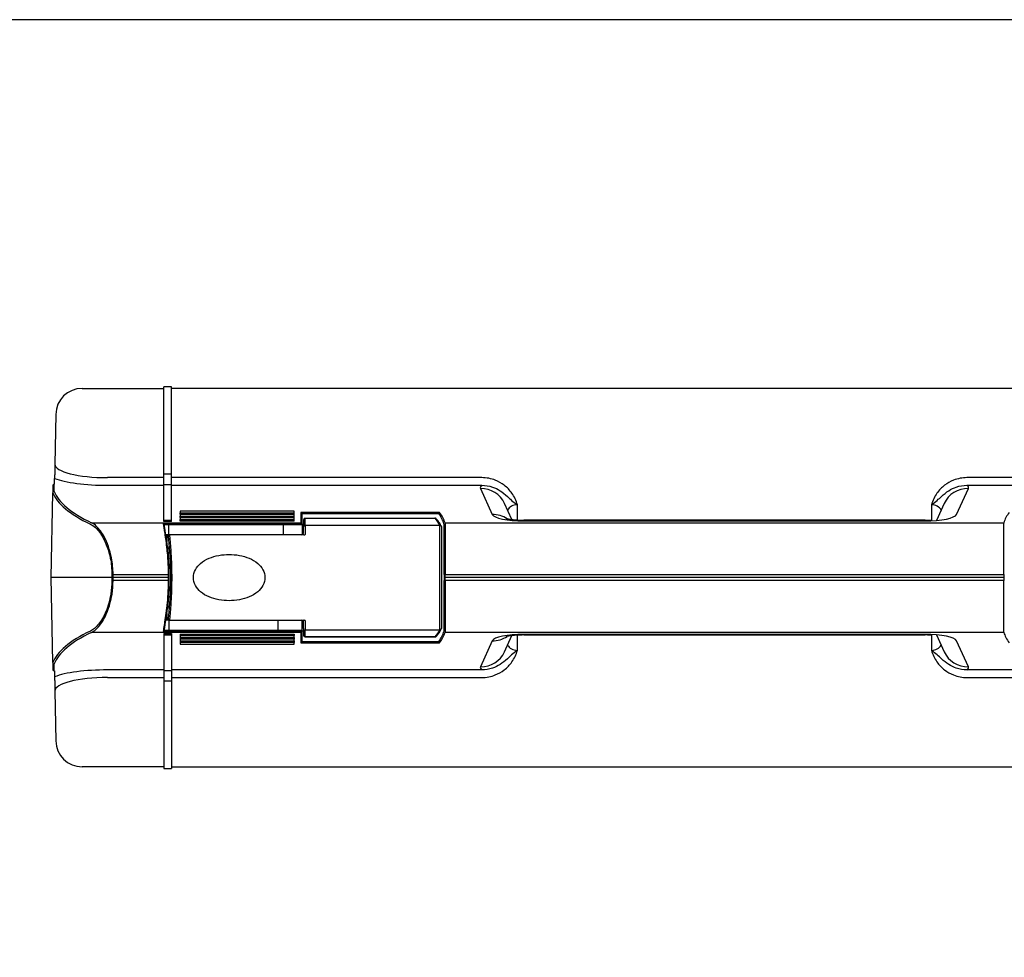
# Model space of a CAD drawing. Units: millimetres. Extents: x 0 to 1209, y 0 to 840.
# Drawn here: x 274 to 459, y 663 to 840 of the extents above; entities that cross this region are included whole.
import ezdxf

# ---------------------------------------------------------------- set-up
doc = ezdxf.new("R2010")
doc.units = ezdxf.units.MM
doc.header["$LTSCALE"] = 3

# ---------------------------------------------------------------- blocks, each defined once
blk = doc.blocks.new('TK-A3')
blk.add_lwpolyline([(0, 0), (403, 0), (403, 280), (0, 280)], close=True)

msp = doc.modelspace()

# ---------------------------------------------------------------- linework, layer by layer
for p, q in [((285.384, 770.454), (300.755, 770.454)), ((300.755, 745.307), (300.755, 770.754)), ((302.255, 770.754), (300.755, 770.754)), ((302.255, 745.307), (302.255, 770.754)), ((510.855, 770.454), (302.255, 770.454)), ((280.385, 765.541), (280.221, 756.164)), ((280.155, 752.354), (280.174, 753.472)), ((300.755, 753.605), (290.175, 753.605)), ((302.255, 754.24), (300.755, 754.24)), ((360.79, 753.605), (302.255, 753.605)), ((510.855, 753.605), (452.32, 753.605)), ((279.555, 734.754), (279.834, 750.774)), ((279.858, 752.108), (279.834, 750.774)), ((279.834, 750.774), (279.834, 750.774)), ((280.084, 751.016), (280.108, 752.354)), ((280.108, 752.354), (280.108, 752.354)), ((280.108, 752.354), (280.155, 752.354)), ((290.175, 752.166), (300.755, 752.166)), ((300.755, 752.323), (302.255, 752.323)), ((302.255, 752.166), (360.79, 752.166)), ((360.529, 751.562), (362.739, 746.661)), ((450.37, 746.661), (452.581, 751.562)), ((452.32, 752.166), (510.855, 752.166)), ((366.453, 745.706), (365.086, 748.737)), ((448.023, 748.737), (446.588, 745.555)), ((303.855, 747.304), (303.855, 747.001)), ((325.355, 747.304), (303.855, 747.304)), ((303.855, 746.708), (303.855, 747.001)), ((303.855, 747.001), (325.355, 747.001)), ((325.355, 747.001), (325.355, 747.304)), ((325.355, 746.708), (325.355, 747.001)), ((326.655, 747.046), (326.655, 745.09)), ((352.823, 747.046), (326.655, 747.046)), ((326.85, 746.851), (352.658, 746.851)), ((367.496, 745.616), (367.491, 748.481)), ((445.619, 748.481), (445.613, 745.491)), ((287.151, 745.09), (326.655, 745.09)), ((300.755, 745.6), (302.255, 745.6)), ((302.255, 745.307), (300.755, 745.307)), ((325.355, 746.708), (303.855, 746.708)), ((303.855, 746.655), (303.855, 746.352)), ((325.355, 746.655), (303.855, 746.655)), ((303.855, 746.059), (303.855, 746.352)), ((303.855, 746.352), (325.355, 746.352)), ((325.355, 746.059), (303.855, 746.059)), ((303.855, 746.005), (303.855, 745.702)), ((325.355, 746.005), (303.855, 746.005)), ((303.855, 745.41), (303.855, 745.702)), ((303.855, 745.702), (325.355, 745.702)), ((325.355, 745.41), (303.855, 745.41)), ((325.355, 746.352), (325.355, 746.655)), ((325.355, 746.059), (325.355, 746.352)), ((325.355, 745.702), (325.355, 746.005)), ((325.355, 745.41), (325.355, 745.702)), ((326.655, 744.909), (326.655, 745.09)), ((326.855, 744.895), (326.855, 746.806)), ((327.15, 745.654), (327.15, 745.657)), ((327.15, 745.654), (327.15, 744.329)), ((327.45, 745.957), (327.45, 745.949)), ((327.45, 745.957), (351.942, 745.957)), ((327.45, 744.625), (327.45, 745.949)), ((327.45, 745.949), (351.948, 745.949)), ((353.839, 745.09), (459.27, 745.09)), ((353.855, 745.024), (353.855, 735.327)), ((368.71, 745.582), (368.71, 745.463)), ((444.4, 745.582), (368.71, 745.582)), ((368.71, 745.463), (444.4, 745.463)), ((459.255, 735.327), (459.255, 745.024)), ((326.655, 744.909), (300.671, 744.909)), ((300.866, 744.754), (326.85, 744.754)), ((301.733, 742.804), (301.733, 744.754)), ((323.328, 744.754), (323.328, 742.804)), ((326.855, 744.895), (326.855, 744.754)), ((326.855, 744.754), (326.855, 742.804)), ((327.15, 743.104), (327.15, 744.329)), ((327.45, 744.625), (327.45, 742.861)), ((327.45, 744.625), (352.849, 744.625)), ((352.85, 724.884), (352.85, 744.625)), ((353.15, 744.329), (353.15, 725.179)), ((353.655, 735.327), (353.655, 744.829)), ((301.64, 742.804), (301.161, 742.804)), ((301.208, 742.504), (301.35, 742.504)), ((301.596, 742.504), (301.35, 742.504)), ((301.35, 742.504), (301.35, 741.533)), ((301.64, 742.804), (301.904, 742.804)), ((327.195, 742.804), (301.904, 742.804)), ((301.459, 740.704), (301.531, 740.704)), ((301.556, 740.404), (301.495, 740.404)), ((301.8, 734.754), (279.555, 734.754)), ((279.834, 718.734), (279.555, 734.754)), ((291.196, 735.327), (290.982, 735.327)), ((290.982, 735.327), (290.982, 734.754)), ((290.982, 734.754), (290.982, 734.181)), ((291.196, 734.181), (290.982, 734.181)), ((291.196, 735.327), (301.6, 735.327)), ((291.196, 734.754), (291.196, 735.327)), ((291.196, 734.181), (291.196, 734.754)), ((301.6, 734.181), (291.196, 734.181)), ((301.6, 735.327), (301.8, 735.327)), ((301.6, 735.327), (301.6, 734.754)), ((301.6, 734.754), (301.6, 734.181)), ((301.6, 734.181), (301.8, 734.181)), ((301.8, 734.754), (301.8, 735.327)), ((301.8, 734.181), (301.8, 734.754)), ((353.655, 735.327), (353.655, 734.754)), ((353.655, 734.754), (353.655, 734.181)), ((353.655, 724.679), (353.655, 734.181)), ((353.855, 734.754), (353.855, 735.327)), ((353.855, 735.327), (459.255, 735.327)), ((353.855, 734.181), (353.855, 734.754)), ((459.255, 734.754), (353.855, 734.754)), ((353.855, 734.181), (353.855, 724.484)), ((459.255, 734.181), (353.855, 734.181)), ((459.255, 735.327), (459.255, 734.754)), ((459.255, 734.754), (459.255, 734.181)), ((459.255, 724.484), (459.255, 734.181)), ((301.531, 728.804), (301.459, 728.804)), ((301.556, 729.104), (301.495, 729.104)), ((301.64, 726.704), (301.161, 726.704)), ((301.35, 727.004), (301.208, 727.004)), ((301.35, 727.975), (301.35, 727.004)), ((301.35, 727.004), (301.596, 727.004)), ((301.904, 726.704), (301.64, 726.704)), ((301.802, 724.754), (301.802, 726.704)), ((301.904, 726.704), (327.195, 726.704)), ((322.348, 724.754), (322.348, 726.704)), ((326.855, 724.754), (326.855, 726.704)), ((327.15, 725.179), (327.15, 726.404)), ((327.45, 726.647), (327.45, 724.884)), ((300.671, 724.599), (326.655, 724.599)), ((326.85, 724.754), (300.866, 724.754)), ((326.655, 724.418), (326.655, 724.599)), ((326.855, 724.754), (326.855, 724.613)), ((326.855, 722.702), (326.855, 724.613)), ((327.15, 725.179), (327.15, 723.854)), ((327.45, 723.559), (327.45, 724.884)), ((327.45, 724.884), (352.85, 724.884)), ((326.655, 724.418), (287.151, 724.418)), ((300.755, 724.201), (302.255, 724.201)), ((300.755, 724.201), (300.755, 698.754)), ((302.255, 723.908), (300.755, 723.908)), ((302.255, 724.201), (302.255, 698.754)), ((303.855, 724.098), (325.355, 724.098)), ((303.855, 724.098), (303.855, 723.806)), ((303.855, 723.806), (303.855, 723.503)), ((325.355, 723.806), (303.855, 723.806)), ((303.855, 723.503), (325.355, 723.503)), ((303.855, 723.449), (325.355, 723.449)), ((303.855, 723.449), (303.855, 723.156)), ((303.855, 723.156), (303.855, 722.853)), ((325.355, 723.156), (303.855, 723.156)), ((303.855, 722.853), (325.355, 722.853)), ((303.855, 722.8), (325.355, 722.8)), ((303.855, 722.8), (303.855, 722.507)), ((325.355, 724.098), (325.355, 723.806)), ((325.355, 723.503), (325.355, 723.806)), ((325.355, 723.449), (325.355, 723.156)), ((325.355, 722.853), (325.355, 723.156)), ((325.355, 722.8), (325.355, 722.507)), ((326.655, 724.418), (326.655, 722.462)), ((327.15, 723.851), (327.15, 723.854)), ((327.45, 723.559), (327.45, 723.551)), ((351.948, 723.559), (327.45, 723.559)), ((327.45, 723.551), (351.942, 723.551)), ((459.27, 724.418), (353.839, 724.418)), ((362.739, 722.847), (360.529, 717.946)), ((365.086, 720.771), (366.453, 723.802)), ((367.491, 721.027), (367.496, 723.892)), ((444.4, 724.045), (368.71, 724.045)), ((368.71, 723.926), (368.71, 724.045)), ((368.71, 723.926), (444.4, 723.926)), ((445.613, 724.017), (445.619, 721.027)), ((446.588, 723.953), (448.023, 720.771)), ((452.581, 717.946), (450.37, 722.847)), ((303.855, 722.507), (303.855, 722.204)), ((325.355, 722.507), (303.855, 722.507)), ((303.855, 722.204), (325.355, 722.204)), ((325.355, 722.204), (325.355, 722.507)), ((326.655, 722.462), (352.823, 722.462)), ((352.658, 722.657), (326.85, 722.657)), ((279.834, 718.734), (279.834, 718.734)), ((279.834, 718.734), (279.858, 717.4)), ((280.108, 717.154), (280.084, 718.492)), ((280.108, 717.154), (280.108, 717.154)), ((280.155, 717.154), (280.108, 717.154)), ((280.155, 717.154), (280.174, 716.036)), ((300.755, 717.342), (290.175, 717.342)), ((302.255, 717.185), (300.755, 717.185)), ((360.79, 717.342), (302.255, 717.342)), ((510.855, 717.342), (452.32, 717.342)), ((290.175, 715.903), (300.755, 715.903)), ((300.755, 715.267), (302.255, 715.267)), ((302.255, 715.903), (360.79, 715.903)), ((452.32, 715.903), (510.855, 715.903)), ((280.221, 713.344), (280.385, 703.967)), ((300.755, 699.054), (285.384, 699.054)), ((300.755, 698.754), (302.255, 698.754)), ((302.255, 699.054), (510.855, 699.054))]:
    msp.add_line(p, q)
for centre, radius, start, end in [((285.384, 765.454), 5, 90, 179), ((280.108, 752.104), 0.25, 90, 179), ((327.45, 745.657), 0.3, 90, 180), ((326.85, 743.104), 0.3, 270, 0), ((326.85, 726.404), 0.3, 0, 90), ((327.45, 723.851), 0.3, 180, 270), ((280.108, 717.404), 0.25, 181, 270), ((285.384, 704.054), 5, 181, 270)]:
    msp.add_arc(centre, radius, start, end)
for centre, major_axis, ratio, start_param, end_param in [((290.223, 756.191), (-10.002, -0.041), 0.2585222, 6.2776025, 7.8480943), ((290.223, 754.726), (11.502, 0.011), 0.2225518, 3.6494463, 4.7079814), ((359.551, 752.26), (80, 0), 0.2210019, 3.2257256, 3.5742885), ((359.551, 752.504), (-79.75, 0), 0.2216947, 0.0842645, 0.4326958), ((367.494, 751.717), (-7, 0.001), 0.2225894, 5.9912804, 6.3832796), ((360.529, 746.681), (4.558, 2.056), 0.9716762, 0, 1.157719), ((452.581, 746.681), (-4.558, 2.056), 0.9716762, 5.1254663, 6.2831853), ((445.616, 751.717), (-7, -0.001), 0.2225894, 3.0414984, 3.4334976), ((326.655, 746.806), (0, 0.205), 0.976296, 4.712389, 4.9305551), ((273.78, 744.038), (-80.2, 0), 0.2216947, 3.2008223, 3.3115943), ((367.494, 746.836), (2, -0.034), 0.8226007, 1.5864327, 2.7566469), ((445.616, 746.836), (2, 0.034), 0.8226007, 0.3849457, 1.5551599), ((539.33, 744.038), (-80.2, 0), 0.2216947, 6.1131837, 6.2239556), ((327.45, 745.654), (-0.3, 0), 0.9844235, 4.712389, 6.2831853), ((351.948, 745.654), (0.217, 0.207), 0.9707846, 0, 0.8222816), ((273.353, 743.625), (79.7, 0), 0.1758135, 0.0714208, 0.1666544), ((273.78, 743.843), (80, 0), 0.2222489, 0.0592297, 0.1678946), ((362.739, 741.78), (4.558, 2.056), 0.9716762, 0.5493863, 1.157719), ((368.71, 746.793), (-6, 0), 0.2216947, 0.0996687, 1.5707963), ((444.4, 746.793), (-6, 0), 0.2216947, 1.5707963, 3.041924), ((359.551, 717.248), (-80, 0), 0.2210019, 5.8504895, 6.1990523), ((326.655, 724.613), (0.2, 0), 0.976296, 4.712389, 6.2831853), ((273.353, 725.883), (79.7, 0), 0.1758135, 6.1165309, 6.2117652), ((273.78, 725.665), (-80, 0), 0.2222489, 2.9736981, 3.082363), ((359.551, 717.004), (79.75, 0), 0.2216947, 2.7088968, 3.0573282), ((326.655, 722.702), (0, -0.205), 0.976296, 1.3526302, 1.5707963), ((327.45, 723.854), (-0.3, 0), 0.9844235, 0, 1.5707963), ((351.948, 723.854), (0.217, -0.207), 0.9707846, 5.4609038, 6.2831853), ((273.78, 725.47), (80.2, 0), 0.2216947, 6.1131837, 6.2239556), ((368.71, 722.715), (6, 0), 0.2216947, 1.5707963, 3.041924), ((362.739, 727.728), (4.558, -2.056), 0.9716762, 5.1254663, 5.7337952), ((444.4, 722.715), (6, 0), 0.2216947, 0.0996687, 1.5707963), ((539.33, 725.47), (80.2, 0), 0.2216947, 3.2008223, 3.3115943), ((367.494, 722.672), (-2, -0.034), 0.8226007, 0.3849457, 1.5551599), ((445.616, 722.672), (-2, 0.034), 0.8226007, 1.5864327, 2.7566469), ((360.529, 722.827), (4.558, -2.056), 0.9716762, 5.1254663, 6.2831853), ((452.581, 722.827), (-4.558, -2.056), 0.9716762, 0, 1.157719), ((290.223, 714.782), (-11.502, 0.011), 0.2225518, 4.7167966, 5.7753317), ((367.494, 717.791), (7, 0.001), 0.2225894, 3.0414984, 3.4334976), ((445.616, 717.791), (7, -0.001), 0.2225894, 5.9912804, 6.3832796), ((290.223, 713.317), (10.002, -0.041), 0.2585222, 1.5766837, 3.1471754)]:
    msp.add_ellipse(centre, major_axis=major_axis, ratio=ratio, start_param=start_param, end_param=end_param)
for points, knots in [([(280.221, 756.164), (280.221, 756.161), (280.221, 756.158), (280.214, 755.76), (280.206, 755.308), (280.194, 754.584), (280.188, 754.263), (280.18, 753.78), (280.176, 753.591), (280.174, 753.472)], [-0.00169585, -0.00169585, -0.00169585, -0.00169585, 0, 0, 0.21699012, 0.21699012, 0.40309828, 0.40309828, 0.55811306, 0.55811306, 0.55811306, 0.55811306]), ([(367.491, 748.481), (367.381, 748.877), (367.237, 749.265), (366.89, 749.992), (366.687, 750.337), (366.05, 751.235), (365.56, 751.743), (365.005, 752.169), (364.491, 752.563), (363.919, 752.887), (362.522, 753.438), (361.648, 753.605), (360.79, 753.605)], [-0.90125505, -0.90125505, -0.90125505, -0.90125505, -0.77800956, -0.77800956, -0.65948773, -0.65948773, -0.45062752, -0.45062752, -0.45062752, -0.25761805, -0.25761805, 0, 0, 0, 0]), ([(452.32, 753.605), (451.461, 753.605), (450.588, 753.438), (449.19, 752.887), (448.618, 752.563), (448.105, 752.169), (447.549, 751.743), (447.059, 751.235), (446.422, 750.337), (446.219, 749.992), (445.872, 749.265), (445.728, 748.877), (445.619, 748.481)], [-0.90013421, -0.90013421, -0.90013421, -0.90013421, -0.64251616, -0.64251616, -0.44950668, -0.44950668, -0.44950668, -0.24064647, -0.24064647, -0.12212464, -0.12212464, 0.00112084, 0.00112084, 0.00112084, 0.00112084]), ([(360.79, 752.166), (361.466, 752.178), (362.158, 752.063), (363.293, 751.669), (363.766, 751.435), (364.213, 751.15), (364.697, 750.842), (365.147, 750.476), (365.862, 749.831), (366.122, 749.584), (366.709, 749.062), (367.051, 748.786), (367.491, 748.481)], [0, 0, 0, 0, 0.25761805, 0.25761805, 0.45062752, 0.45062752, 0.45062752, 0.65948773, 0.65948773, 0.77800956, 0.77800956, 0.90125505, 0.90125505, 0.90125505, 0.90125505]), ([(445.619, 748.481), (446.058, 748.786), (446.4, 749.062), (446.987, 749.584), (447.247, 749.831), (447.962, 750.476), (448.413, 750.842), (448.896, 751.15), (449.343, 751.435), (449.817, 751.669), (450.951, 752.063), (451.643, 752.178), (452.32, 752.166)], [-0.00112084, -0.00112084, -0.00112084, -0.00112084, 0.12212464, 0.12212464, 0.24064647, 0.24064647, 0.44950668, 0.44950668, 0.44950668, 0.64251616, 0.64251616, 0.90013421, 0.90013421, 0.90013421, 0.90013421]), ([(291.196, 735.327), (291.196, 736.398), (291.093, 737.467), (290.611, 739.995), (290.12, 741.353), (289.099, 743.256), (288.605, 743.92), (287.786, 744.704), (287.467, 744.935), (287.151, 745.09)], [-1.3909574, -1.3909574, -1.3909574, -1.3909574, -1.0778734, -1.0778734, -0.5988186, -0.5988186, -0.2303148, -0.2303148, 0, 0, 0, 0]), ([(352.165, 745.861), (352.158, 745.869), (352.15, 745.877), (352.13, 745.893), (352.119, 745.901), (352.093, 745.918), (352.078, 745.926), (352.045, 745.94), (352.026, 745.946), (351.986, 745.954), (351.964, 745.957), (351.942, 745.957)], [0, 0, 0, 0, 0.0007167602, 0.0007167602, 0.0014335205, 0.0014335205, 0.0021502807, 0.0021502807, 0.0028670409, 0.0028670409, 0.0035838012, 0.0035838012, 0.0035838012, 0.0035838012]), ([(353.123, 744.452), (353.085, 744.545), (353.042, 744.638), (352.945, 744.827), (352.89, 744.923), (352.771, 745.113), (352.707, 745.208), (352.568, 745.396), (352.494, 745.49), (352.337, 745.676), (352.253, 745.769), (352.165, 745.861)], [0.072026919, 0.072026919, 0.072026919, 0.072026919, 0.090304719, 0.090304719, 0.109392135, 0.109392135, 0.128479551, 0.128479551, 0.147566967, 0.147566967, 0.166654383, 0.166654383, 0.166654383, 0.166654383]), ([(365.293, 745.92), (365.293, 745.919), (365.294, 745.919), (365.307, 745.915), (365.349, 745.902), (365.494, 745.864), (365.61, 745.838), (365.929, 745.778), (366.145, 745.744), (366.675, 745.678), (366.998, 745.648), (367.718, 745.601), (368.119, 745.586), (368.585, 745.582), (368.648, 745.582), (368.71, 745.582)], [2.1388702, 2.1388702, 2.1388702, 2.1388702, 2.1605091, 2.1605091, 2.2840002, 2.2840002, 2.4380817, 2.4380817, 2.629578, 2.629578, 2.8553803, 2.8553803, 3.1035002, 3.1035002, 3.1415927, 3.1415927, 3.1415927, 3.1415927]), ([(286.924, 744.846), (287.241, 744.695), (287.561, 744.47), (288.383, 743.706), (288.878, 743.057), (289.902, 741.202), (290.395, 739.878), (290.878, 737.413), (290.982, 736.371), (290.982, 735.327)], [0, 0, 0, 0, 0.2303148, 0.2303148, 0.5988186, 0.5988186, 1.0778734, 1.0778734, 1.3909574, 1.3909574, 1.3909574, 1.3909574]), ([(300.671, 744.909), (300.697, 744.909), (300.722, 744.904), (300.77, 744.884), (300.792, 744.87), (300.83, 744.834), (300.845, 744.812), (300.86, 744.777), (300.864, 744.766), (300.866, 744.754)], [0, 0, 0, 0, 0.007762756, 0.007762756, 0.015585925, 0.015585925, 0.023485022, 0.023485022, 0.027148638, 0.027148638, 0.027148638, 0.027148638]), ([(300.671, 744.909), (300.709, 744.529), (300.814, 743.892), (301.072, 742.223), (301.223, 741.196), (301.439, 739.158), (301.516, 738.199), (301.586, 736.589), (301.6, 735.958), (301.6, 735.327)], [-1.2588231, -1.2588231, -1.2588231, -1.2588231, -0.868029, -0.868029, -0.4822383, -0.4822383, -0.1854763, -0.1854763, 0, 0, 0, 0]), ([(301.8, 735.327), (301.8, 735.539), (301.799, 735.751), (301.792, 736.174), (301.787, 736.385), (301.775, 736.805), (301.767, 737.014), (301.748, 737.429), (301.737, 737.635), (301.712, 738.044), (301.698, 738.247), (301.669, 738.648), (301.653, 738.846), (301.618, 739.237), (301.6, 739.43), (301.562, 739.809), (301.542, 739.996), (301.5, 740.362), (301.479, 740.542), (301.436, 740.895), (301.413, 741.067), (301.368, 741.404), (301.346, 741.568), (301.3, 741.887), (301.277, 742.043), (301.232, 742.344), (301.21, 742.49), (301.166, 742.771), (301.145, 742.907), (301.104, 743.168), (301.083, 743.294), (301.045, 743.533), (301.027, 743.647), (300.993, 743.863), (300.976, 743.965), (300.939, 744.206), (300.92, 744.336), (300.889, 744.568), (300.876, 744.669), (300.868, 744.754)], [0, 0, 0, 0, 0.063244, 0.063244, 0.126488, 0.126488, 0.189732, 0.189732, 0.2529761, 0.2529761, 0.3162201, 0.3162201, 0.3794641, 0.3794641, 0.4427081, 0.4427081, 0.5059521, 0.5059521, 0.5691961, 0.5691961, 0.6324401, 0.6324401, 0.6956841, 0.6956841, 0.7589282, 0.7589282, 0.8221722, 0.8221722, 0.8854162, 0.8854162, 0.9486602, 0.9486602, 1.0119042, 1.0119042, 1.0751482, 1.0751482, 1.1700143, 1.1700143, 1.2648803, 1.2648803, 1.2648803, 1.2648803]), ([(327.45, 744.625), (327.411, 744.625), (327.372, 744.617), (327.299, 744.587), (327.266, 744.565), (327.21, 744.511), (327.188, 744.478), (327.158, 744.406), (327.15, 744.368), (327.15, 744.329)], [0, 0, 0, 0, 0.3926991, 0.3926991, 0.7853982, 0.7853982, 1.1780973, 1.1780973, 1.5707963, 1.5707963, 1.5707963, 1.5707963]), ([(352.85, 744.624), (352.889, 744.625), (352.929, 744.617), (353.001, 744.587), (353.035, 744.565), (353.09, 744.511), (353.112, 744.478), (353.142, 744.406), (353.15, 744.368), (353.15, 744.329)], [0, 0, 0, 0, 0.3926991, 0.3926991, 0.7853982, 0.7853982, 1.1780973, 1.1780973, 1.5707964, 1.5707964, 1.5707964, 1.5707964]), ([(353.655, 744.832), (353.655, 744.832), (353.655, 744.832), (353.655, 744.831), (353.655, 744.83), (353.655, 744.829)], [-2.1346499462, -2.1346499462, -2.1346499462, -2.1346499462, -2.1345637545, -2.1345637545, -2.1326793177, -2.1326793177, -2.1326793177, -2.1326793177]), ([(301.35, 742.504), (301.35, 742.533), (301.354, 742.56), (301.37, 742.617), (301.382, 742.644), (301.417, 742.7), (301.441, 742.725), (301.493, 742.765), (301.52, 742.779), (301.577, 742.799), (301.608, 742.804), (301.638, 742.804), (301.639, 742.804), (301.64, 742.804)], [0.056609418, 0.056609418, 0.056609418, 0.056609418, 0.065246587, 0.065246587, 0.075021937, 0.075021937, 0.087840327, 0.087840327, 0.100292016, 0.100292016, 0.113218835, 0.113218835, 0.113542932, 0.113542932, 0.113542932, 0.113542932]), ([(301.888, 742.804), (301.851, 742.802), (301.815, 742.793), (301.746, 742.762), (301.714, 742.74), (301.659, 742.685), (301.637, 742.652), (301.606, 742.581), (301.598, 742.544), (301.596, 742.505), (301.596, 742.505), (301.596, 742.504)], [0, 0, 0, 0, 0.011187002, 0.011187002, 0.022718563, 0.022718563, 0.034876382, 0.034876382, 0.04671047, 0.04671047, 0.04693276, 0.04693276, 0.04693276, 0.04693276]), ([(301.596, 742.504), (301.602, 742.458), (301.607, 742.411), (301.704, 741.561), (301.8, 740.553), (301.934, 738.543), (301.98, 737.594), (302.022, 736.002), (302.03, 735.378), (302.03, 734.754), (302.03, 734.13), (302.022, 733.506), (301.98, 731.914), (301.934, 730.965), (301.8, 728.955), (301.704, 727.947), (301.607, 727.097), (301.602, 727.05), (301.596, 727.004)], [0.4980705, 0.4980705, 0.4980705, 0.4980705, 0.5210652, 0.5210652, 0.9104134, 0.9104134, 1.2099119, 1.2099119, 1.3970985, 1.3970985, 1.3970985, 1.5842851, 1.5842851, 1.8837837, 1.8837837, 2.2731318, 2.2731318, 2.2961265, 2.2961265, 2.2961265, 2.2961265]), ([(301.888, 726.704), (301.896, 726.771), (301.904, 726.839), (302.002, 727.736), (302.098, 728.776), (302.231, 730.848), (302.277, 731.827), (302.319, 733.468), (302.327, 734.111), (302.327, 734.754), (302.327, 735.397), (302.319, 736.041), (302.277, 737.682), (302.231, 738.66), (302.098, 740.732), (302.002, 741.772), (301.904, 742.669), (301.896, 742.737), (301.888, 742.804)], [-2.3058776, -2.3058776, -2.3058776, -2.3058776, -2.2731318, -2.2731318, -1.8837837, -1.8837837, -1.5842851, -1.5842851, -1.3970985, -1.3970985, -1.3970985, -1.2099119, -1.2099119, -0.9104134, -0.9104134, -0.5210652, -0.5210652, -0.4883195, -0.4883195, -0.4883195, -0.4883195]), ([(327.195, 742.804), (327.21, 742.804), (327.225, 742.804), (327.281, 742.808), (327.322, 742.814), (327.386, 742.832), (327.418, 742.843), (327.45, 742.861), (327.45, 742.861), (327.45, 742.861)], [0, 0, 0, 0, 0.004517875, 0.004517875, 0.016969785, 0.016969785, 0.02574578, 0.02574578, 0.02582893, 0.02582893, 0.02582893, 0.02582893]), ([(301.555, 740.417), (301.552, 740.418), (301.55, 740.419), (301.528, 740.426), (301.509, 740.435), (301.49, 740.447)], [0.0120099395, 0.0120099395, 0.0120099395, 0.0120099395, 0.0129268194, 0.0129268194, 0.0217515756, 0.0217515756, 0.0217515756, 0.0217515756]), ([(301.722, 737.877), (301.712, 738.094), (301.702, 738.307), (301.644, 739.345), (301.587, 740.091), (301.531, 740.704)], [1.46046341, 1.46046341, 1.46046341, 1.46046341, 1.53151451, 1.53151451, 1.81638342, 1.81638342, 1.81638342, 1.81638342]), ([(301.531, 740.704), (301.531, 740.703), (301.531, 740.703), (301.531, 740.691), (301.531, 740.68), (301.532, 740.669)], [-0.0502933875, -0.0502933875, -0.0502933875, -0.0502933875, -0.050053887, -0.050053887, -0.0465057551, -0.0465057551, -0.0465057551, -0.0465057551]), ([(301.715, 737.997), (301.7, 738.314), (301.683, 738.621), (301.645, 739.243), (301.623, 739.556), (301.578, 740.143), (301.555, 740.417), (301.532, 740.669)], [1.4751172, 1.4751172, 1.4751172, 1.4751172, 1.58028, 1.58028, 1.69768084, 1.69768084, 1.81508167, 1.81508167, 1.81508167, 1.81508167]), ([(306.35, 734.754), (306.35, 735.258), (306.484, 735.779), (306.976, 736.708), (307.332, 737.117), (308.161, 737.825), (308.778, 738.18), (309.884, 738.643), (310.52, 738.826), (311.823, 739.061), (312.49, 739.113), (313.71, 739.113), (314.377, 739.061), (315.68, 738.826), (316.316, 738.643), (317.423, 738.18), (318.04, 737.825), (318.868, 737.117), (319.225, 736.708), (319.716, 735.779), (319.85, 735.258), (319.85, 734.754)], [0, 0, 0, 0, 0.1513351, 0.1513351, 0.3026703, 0.3026703, 0.4834739, 0.4834739, 0.6665124, 0.6665124, 0.8495509, 0.8495509, 1.0325894, 1.0325894, 1.2156278, 1.2156278, 1.3964315, 1.3964315, 1.5477666, 1.5477666, 1.6991018, 1.6991018, 1.6991018, 1.6991018]), ([(290.982, 734.181), (290.982, 733.348), (290.916, 732.515), (290.6, 730.486), (290.269, 729.344), (289.455, 727.405), (288.976, 726.599), (287.969, 725.353), (287.442, 724.909), (286.924, 724.662)], [0, 0, 0, 0, 0.2499244, 0.2499244, 0.6359739, 0.6359739, 1.0144478, 1.0144478, 1.3909651, 1.3909651, 1.3909651, 1.3909651]), ([(287.151, 724.418), (287.667, 724.672), (288.193, 725.127), (289.196, 726.405), (289.674, 727.231), (290.486, 729.22), (290.816, 730.392), (291.131, 732.472), (291.196, 733.326), (291.196, 734.181)], [-1.3909651, -1.3909651, -1.3909651, -1.3909651, -1.0144478, -1.0144478, -0.6359739, -0.6359739, -0.2499244, -0.2499244, 0, 0, 0, 0]), ([(301.6, 734.181), (301.6, 733.72), (301.593, 733.259), (301.529, 731.271), (301.395, 729.795), (301.08, 727.264), (300.903, 726.205), (300.733, 725.097), (300.692, 724.809), (300.671, 724.599)], [-2.6510789, -2.6510789, -2.6510789, -2.6510789, -2.5156355, -2.5156355, -2.0607173, -2.0607173, -1.6083002, -1.6083002, -1.3922556, -1.3922556, -1.3922556, -1.3922556]), ([(300.868, 724.754), (300.874, 724.811), (300.881, 724.875), (300.899, 725.016), (300.909, 725.093), (300.933, 725.26), (300.947, 725.35), (300.976, 725.543), (300.993, 725.645), (301.027, 725.861), (301.045, 725.975), (301.083, 726.214), (301.104, 726.34), (301.145, 726.601), (301.166, 726.736), (301.21, 727.018), (301.232, 727.164), (301.277, 727.465), (301.3, 727.621), (301.346, 727.94), (301.368, 728.104), (301.413, 728.441), (301.436, 728.613), (301.479, 728.966), (301.5, 729.145), (301.542, 729.512), (301.562, 729.699), (301.6, 730.078), (301.618, 730.271), (301.653, 730.662), (301.669, 730.86), (301.698, 731.261), (301.712, 731.464), (301.737, 731.873), (301.748, 732.079), (301.771, 732.598), (301.782, 732.913), (301.797, 733.545), (301.8, 733.863), (301.8, 734.181)], [1.3861985, 1.3861985, 1.3861985, 1.3861985, 1.4494425, 1.4494425, 1.5126865, 1.5126865, 1.5759306, 1.5759306, 1.6391746, 1.6391746, 1.7024186, 1.7024186, 1.7656626, 1.7656626, 1.8289066, 1.8289066, 1.8921507, 1.8921507, 1.9553947, 1.9553947, 2.0186387, 2.0186387, 2.0818827, 2.0818827, 2.1451267, 2.1451267, 2.2083707, 2.2083707, 2.2716148, 2.2716148, 2.3348588, 2.3348588, 2.3981028, 2.3981028, 2.4613468, 2.4613468, 2.5562129, 2.5562129, 2.6510789, 2.6510789, 2.6510789, 2.6510789]), ([(319.85, 734.754), (319.85, 734.25), (319.716, 733.729), (319.225, 732.801), (318.868, 732.391), (318.04, 731.683), (317.423, 731.328), (316.316, 730.865), (315.68, 730.682), (314.377, 730.447), (313.71, 730.395), (312.49, 730.395), (311.823, 730.447), (310.52, 730.682), (309.884, 730.865), (308.778, 731.328), (308.161, 731.683), (307.332, 732.391), (306.976, 732.801), (306.484, 733.729), (306.35, 734.25), (306.35, 734.754)], [1.6991018, 1.6991018, 1.6991018, 1.6991018, 1.8504369, 1.8504369, 2.0017721, 2.0017721, 2.1825757, 2.1825757, 2.3656142, 2.3656142, 2.5486527, 2.5486527, 2.7316912, 2.7316912, 2.9147296, 2.9147296, 3.0955333, 3.0955333, 3.2468684, 3.2468684, 3.3982036, 3.3982036, 3.3982036, 3.3982036]), ([(301.531, 728.804), (301.587, 729.417), (301.644, 730.163), (301.702, 731.201), (301.712, 731.414), (301.722, 731.63)], [0.46165846, 0.46165846, 0.46165846, 0.46165846, 0.74652737, 0.74652737, 0.81753391, 0.81753391, 0.81753391, 0.81753391]), ([(301.532, 728.84), (301.557, 729.107), (301.581, 729.401), (301.629, 730.03), (301.652, 730.366), (301.688, 730.975), (301.702, 731.239), (301.715, 731.511)], [0.46296021, 0.46296021, 0.46296021, 0.46296021, 0.58789383, 0.58789383, 0.7127894, 0.7127894, 0.80287111, 0.80287111, 0.80287111, 0.80287111]), ([(301.49, 729.061), (301.509, 729.073), (301.528, 729.082), (301.55, 729.089), (301.552, 729.09), (301.555, 729.091)], [0.0914693401, 0.0914693401, 0.0914693401, 0.0914693401, 0.1002920157, 0.1002920157, 0.1012088789, 0.1012088789, 0.1012088789, 0.1012088789]), ([(301.531, 728.804), (301.531, 728.805), (301.531, 728.806), (301.531, 728.817), (301.531, 728.829), (301.532, 728.84)], [-0.0002401111, -0.0002401111, -0.0002401111, -0.0002401111, 0, 0, 0.0035547114, 0.0035547114, 0.0035547114, 0.0035547114]), ([(301.64, 726.704), (301.639, 726.704), (301.638, 726.704), (301.608, 726.704), (301.577, 726.709), (301.52, 726.729), (301.493, 726.743), (301.441, 726.783), (301.417, 726.808), (301.382, 726.864), (301.37, 726.891), (301.354, 726.948), (301.35, 726.976), (301.35, 727.004)], [-0.000324097, -0.000324097, -0.000324097, -0.000324097, 0, 0, 0.012926819, 0.012926819, 0.025378508, 0.025378508, 0.038196898, 0.038196898, 0.047972248, 0.047972248, 0.056609418, 0.056609418, 0.056609418, 0.056609418]), ([(301.596, 727.004), (301.596, 727.003), (301.596, 727.003), (301.598, 726.964), (301.606, 726.927), (301.637, 726.856), (301.659, 726.823), (301.714, 726.768), (301.746, 726.746), (301.815, 726.715), (301.851, 726.706), (301.888, 726.704)], [-0.00022275, -0.00022275, -0.00022275, -0.00022275, 0, 0, 0.011858573, 0.011858573, 0.024041546, 0.024041546, 0.035596966, 0.035596966, 0.046807113, 0.046807113, 0.046807113, 0.046807113]), ([(327.45, 726.647), (327.45, 726.647), (327.45, 726.648), (327.412, 726.669), (327.373, 726.681), (327.296, 726.699), (327.246, 726.704), (327.195, 726.704)], [-0.000123342, -0.000123342, -0.000123342, -0.000123342, 0, 0, 0.015537451, 0.015537451, 0.039464699, 0.039464699, 0.039464699, 0.039464699]), ([(300.866, 724.754), (300.864, 724.744), (300.861, 724.734), (300.847, 724.699), (300.832, 724.677), (300.795, 724.64), (300.773, 724.625), (300.737, 724.61), (300.724, 724.606), (300.698, 724.6), (300.684, 724.599), (300.671, 724.599)], [0.00471749, 0.00471749, 0.00471749, 0.00471749, 0.007949437, 0.007949437, 0.015891463, 0.015891463, 0.023773581, 0.023773581, 0.027821018, 0.027821018, 0.031863103, 0.031863103, 0.031863103, 0.031863103]), ([(326.85, 724.754), (326.847, 724.743), (326.843, 724.732), (326.83, 724.699), (326.813, 724.675), (326.778, 724.64), (326.754, 724.624), (326.708, 724.605), (326.679, 724.599), (326.655, 724.599)], [-0.025502731, -0.025502731, -0.025502731, -0.025502731, -0.022257351, -0.022257351, -0.014801172, -0.014801172, -0.007384615, -0.007384615, 0, 0, 0, 0]), ([(352.165, 723.647), (352.253, 723.739), (352.337, 723.832), (352.494, 724.018), (352.568, 724.112), (352.707, 724.3), (352.771, 724.395), (352.89, 724.586), (352.945, 724.682), (353.043, 724.872), (353.087, 724.967), (353.126, 725.063)], [6.116530924, 6.116530924, 6.116530924, 6.116530924, 6.135625895, 6.135625895, 6.154720866, 6.154720866, 6.173815837, 6.173815837, 6.192910809, 6.192910809, 6.211553084, 6.211553084, 6.211553084, 6.211553084]), ([(352.85, 724.884), (352.889, 724.883), (352.929, 724.891), (353.001, 724.921), (353.035, 724.943), (353.09, 724.997), (353.112, 725.03), (353.142, 725.102), (353.15, 725.14), (353.15, 725.179)], [0, 0, 0, 0, 0.3926991, 0.3926991, 0.7853982, 0.7853982, 1.1780973, 1.1780973, 1.5707964, 1.5707964, 1.5707964, 1.5707964]), ([(353.655, 724.679), (353.655, 724.678), (353.655, 724.677), (353.655, 724.677), (353.655, 724.676), (353.655, 724.676)], [-2.2113885568, -2.2113885568, -2.2113885568, -2.2113885568, -2.2100328637, -2.2100328637, -2.20988774, -2.20988774, -2.20988774, -2.20988774]), ([(351.942, 723.551), (351.964, 723.551), (351.986, 723.554), (352.026, 723.562), (352.045, 723.568), (352.078, 723.582), (352.093, 723.59), (352.119, 723.607), (352.13, 723.615), (352.15, 723.631), (352.158, 723.639), (352.165, 723.647)], [0.0315899255, 0.0315899255, 0.0315899255, 0.0315899255, 0.0323066998, 0.0323066998, 0.0330234742, 0.0330234742, 0.0337402485, 0.0337402485, 0.0344570229, 0.0344570229, 0.0351737972, 0.0351737972, 0.0351737972, 0.0351737972]), ([(368.71, 723.926), (368.291, 723.926), (367.872, 723.914), (367.091, 723.869), (366.728, 723.836), (366.12, 723.761), (365.867, 723.72), (365.515, 723.65), (365.396, 723.619), (365.308, 723.594), (365.292, 723.588), (365.292, 723.588)], [-3.1415927, -3.1415927, -3.1415927, -3.1415927, -2.8848706, -2.8848706, -2.6349909, -2.6349909, -2.4084417, -2.4084417, -2.2236082, -2.2236082, -2.1388702, -2.1388702, -2.1388702, -2.1388702]), ([(445.614, 723.892), (445.282, 723.911), (444.935, 723.922), (444.524, 723.926), (444.462, 723.926), (444.4, 723.926)], [2.88896912, 2.88896912, 2.88896912, 2.88896912, 3.10350018, 3.10350018, 3.14159265, 3.14159265, 3.14159265, 3.14159265]), ([(360.79, 715.903), (361.648, 715.903), (362.522, 716.07), (363.919, 716.621), (364.491, 716.945), (365.005, 717.339), (365.56, 717.765), (366.05, 718.273), (366.687, 719.171), (366.89, 719.516), (367.237, 720.243), (367.381, 720.631), (367.491, 721.027)], [-0.90013421, -0.90013421, -0.90013421, -0.90013421, -0.64251616, -0.64251616, -0.44950668, -0.44950668, -0.44950668, -0.24064647, -0.24064647, -0.12212464, -0.12212464, 0.00112084, 0.00112084, 0.00112084, 0.00112084]), ([(367.491, 721.027), (367.051, 720.722), (366.709, 720.446), (366.122, 719.924), (365.862, 719.677), (365.147, 719.032), (364.697, 718.666), (364.213, 718.358), (363.766, 718.073), (363.293, 717.839), (362.158, 717.445), (361.466, 717.33), (360.79, 717.342)], [-0.00112084, -0.00112084, -0.00112084, -0.00112084, 0.12212464, 0.12212464, 0.24064647, 0.24064647, 0.44950668, 0.44950668, 0.44950668, 0.64251616, 0.64251616, 0.90013421, 0.90013421, 0.90013421, 0.90013421]), ([(452.32, 717.342), (451.643, 717.33), (450.951, 717.445), (449.817, 717.839), (449.343, 718.073), (448.896, 718.358), (448.413, 718.666), (447.962, 719.032), (447.247, 719.677), (446.987, 719.924), (446.4, 720.446), (446.058, 720.722), (445.619, 721.027)], [0, 0, 0, 0, 0.25761805, 0.25761805, 0.45062752, 0.45062752, 0.45062752, 0.65948773, 0.65948773, 0.77800956, 0.77800956, 0.90125505, 0.90125505, 0.90125505, 0.90125505]), ([(445.619, 721.027), (445.728, 720.631), (445.872, 720.243), (446.219, 719.516), (446.422, 719.171), (447.059, 718.273), (447.549, 717.765), (448.105, 717.339), (448.618, 716.945), (449.19, 716.621), (450.588, 716.07), (451.461, 715.903), (452.32, 715.903)], [-0.90125505, -0.90125505, -0.90125505, -0.90125505, -0.77800956, -0.77800956, -0.65948773, -0.65948773, -0.45062752, -0.45062752, -0.45062752, -0.25761805, -0.25761805, 0, 0, 0, 0]), ([(280.174, 716.036), (280.176, 715.942), (280.178, 715.804), (280.185, 715.408), (280.19, 715.115), (280.203, 714.362), (280.212, 713.857), (280.221, 713.35), (280.221, 713.347), (280.221, 713.344)], [0, 0, 0, 0, 0.13074383, 0.13074383, 0.32095805, 0.32095805, 0.59199491, 0.59199491, 0.59364007, 0.59364007, 0.59364007, 0.59364007])]:
    msp.add_open_spline(points, degree=3, knots=knots)
for points in [[(352.658, 746.851), (352.656, 746.838), (352.655, 746.826), (352.655, 746.814)], [(351.942, 745.957), (351.944, 745.957), (351.946, 745.954), (351.948, 745.949)], [(353.855, 745.024), (353.85, 745.048), (353.844, 745.07), (353.839, 745.09)], [(444.4, 745.582), (444.812, 745.582), (445.224, 745.593), (445.614, 745.616)], [(459.27, 745.09), (459.265, 745.07), (459.26, 745.048), (459.255, 745.024)], [(326.85, 744.754), (326.853, 744.754), (326.854, 744.754), (326.855, 744.754)], [(353.639, 744.895), (353.645, 744.875), (353.65, 744.854), (353.655, 744.832)], [(353.655, 744.832), (353.655, 744.832), (353.655, 744.832), (353.655, 744.832)], [(301.888, 742.804), (301.894, 742.804), (301.899, 742.804), (301.904, 742.804)], [(301.904, 726.704), (301.899, 726.704), (301.894, 726.704), (301.888, 726.704)], [(326.855, 724.754), (326.854, 724.754), (326.853, 724.754), (326.85, 724.754)], [(353.655, 724.676), (353.65, 724.654), (353.645, 724.633), (353.639, 724.613)], [(353.655, 724.676), (353.655, 724.676), (353.655, 724.676), (353.655, 724.676)], [(351.948, 723.559), (351.946, 723.554), (351.944, 723.551), (351.942, 723.551)], [(352.655, 722.694), (352.655, 722.682), (352.656, 722.67), (352.658, 722.657)], [(353.839, 724.418), (353.844, 724.438), (353.85, 724.46), (353.855, 724.484)], [(459.255, 724.484), (459.26, 724.46), (459.265, 724.438), (459.27, 724.418)]]:
    msp.add_open_spline(points, degree=3)

# ---------------------------------------------------------------- block references
at = {"lineweight": 0, "xscale": 3, "yscale": 3, "zscale": 3}
msp.add_blockref('TK-A3', (0, 0), dxfattribs=at)

doc.saveas('drawing.dxf')
